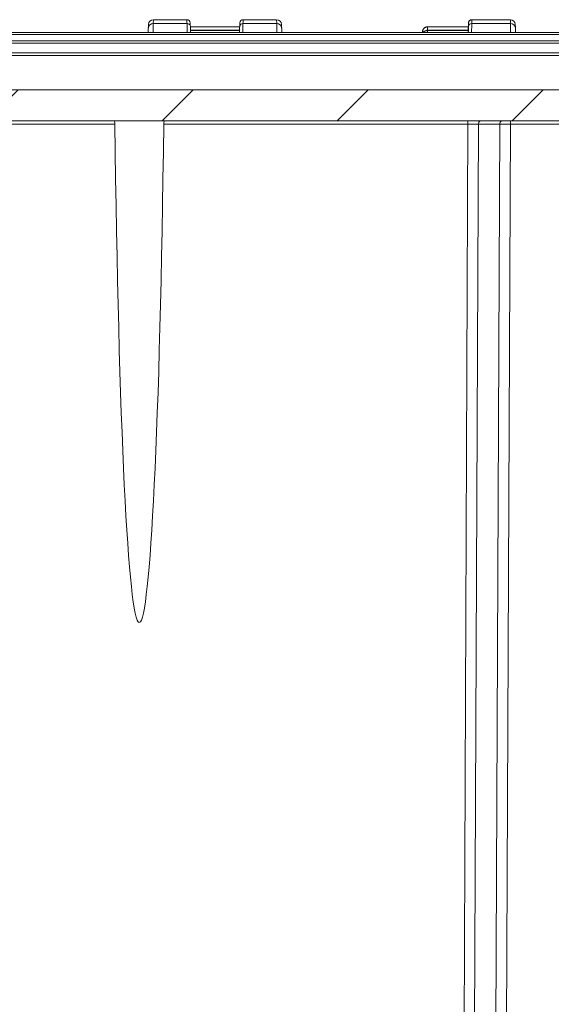
# Model space of a CAD drawing. Units: inches. Extents: x 1.7 to 63.8, y 2.4 to 49.1.
# Drawn here: x 27.1 to 30.3, y 13.1 to 19 of the extents above; entities that cross this region are included whole.
import ezdxf

# ---------------------------------------------------------------- set-up
doc = ezdxf.new("R2010")
doc.units = ezdxf.units.IN
doc.header["$LTSCALE"] = 6
doc.header["$MEASUREMENT"] = 0
doc.layers.add('DIMENSION', color=5, linetype='Continuous')

msp = doc.modelspace()

# ---------------------------------------------------------------- hatches: boundary and pattern name
at = {"layer": 'DIMENSION', "linetype": 'Continuous', "lineweight": 18}
h = msp.add_hatch(dxfattribs=at)
h.set_pattern_fill('ANSI37', color=256, scale=6, angle=90, style=0)
edge = h.paths.add_edge_path(flags=0)
edge.add_line((23.7372, 18.5728), (23.8933, 18.5728))
edge.add_arc((23.8933, 18.4478), 0.125, 57.4947, 90, ccw=False)
edge.add_line((23.9605, 18.5532), (23.9734, 18.5157))
edge.add_arc((24.0916, 18.5565), 0.125, 199.04, 224.41642)
edge.add_line((24.0023, 18.469), (24.1091, 18.36))
edge.add_arc((24.1983, 18.4475), 0.125, 224.41642, 267)
edge.add_line((24.1918, 18.3227), (24.4216, 18.3106))
edge.add_arc((24.4205, 18.2906), 0.02, 2, 87, ccw=False)
edge.add_line((24.4405, 18.2913), (24.442, 18.25))
edge.add_arc((24.427, 18.2494), 0.015, -87, 2, ccw=False)
edge.add_line((24.4278, 18.2345), (23.9753, 18.2108))
edge.add_arc((23.9763, 18.1908), 0.02, 93, 180)
edge.add_line((23.9563, 18.1908), (23.9563, 18.1622))
edge.add_arc((24.0188, 18.1622), 0.0625, 180, 269)
edge.add_line((24.0178, 18.0997), (24.4333, 18.0924))
edge.add_arc((24.433, 18.0774), 0.015, 2, 89, ccw=False)
edge.add_line((24.448, 18.078), (24.4692, 17.4707))
edge.add_arc((24.4592, 17.4703), 0.01, -45, 2, ccw=False)
edge.add_line((24.4663, 17.4633), (23.8489, 16.8459))
edge.add_arc((23.8931, 16.8017), 0.0625, 135, 180)
edge.add_line((23.8306, 16.8017), (23.8306, 16.6059))
edge.add_arc((23.8462, 16.6059), 0.0156, 180, 270)
edge.add_line((23.8462, 16.5903), (23.977, 16.5903))
edge.add_arc((23.977, 16.6215), 0.0312, 270, 359.5)
edge.add_line((24.0083, 16.6212), (24.0103, 16.8506))
edge.add_arc((24.0503, 16.8503), 0.04, 90, 179.5, ccw=False)
edge.add_line((24.0503, 16.8903), (24.4798, 16.8903))
edge.add_arc((24.4798, 16.8803), 0.01, 2, 90, ccw=False)
edge.add_line((24.4898, 16.8806), (24.7797, 8.5793))
edge.add_arc((25.5792, 8.6072), 0.8, 182, 249.97569)
edge.add_arc((25.6477, 8.7951), 1, 249.97569, 270)
edge.add_line((25.6477, 7.7951), (44.9009, 7.7951))
edge.add_spline(control_points=[(44.9009, 7.7951), (44.902, 7.7951), (44.9032, 7.7951), (44.9044, 7.7952), (44.9133, 7.7956), (44.9223, 7.7975), (44.9306, 7.8009), (44.939, 7.8042), (44.9468, 7.809), (44.9535, 7.8149), (44.9603, 7.8208), (44.9661, 7.8279), (44.9705, 7.8357), (44.9733, 7.8406), (44.9755, 7.8458), (44.9772, 7.8512), (44.9789, 7.8567), (44.9801, 7.8624), (44.9806, 7.8681)], knot_values=[0.010662, 0.010662, 0.010662, 0.010662, 0.010751, 0.010751, 0.010751, 0.01144, 0.01144, 0.01144, 0.012128, 0.012128, 0.012128, 0.012816, 0.012816, 0.012816, 0.013243, 0.013243, 0.013243, 0.013686, 0.013686, 0.013686, 0.013686], weights=[1, 1, 1, 1, 1, 1, 1, 1, 1, 1, 1, 1, 1, 1, 1, 1, 1, 1, 1], degree=3, periodic=0)
edge.add_spline(control_points=[(44.9806, 7.8681), (44.984, 7.9071), (44.9874, 7.9461), (44.9908, 7.985), (45.0074, 8.175), (45.024, 8.365), (45.0407, 8.555)], knot_values=[0.041053, 0.041053, 0.041053, 0.041053, 0.044032, 0.044032, 0.044032, 0.058566, 0.058566, 0.058566, 0.058566], weights=[1, 1, 1, 1, 1, 1, 1], degree=3, periodic=0)
edge.add_spline(control_points=[(45.0407, 8.555), (45.0455, 8.6108), (45.0601, 8.6664), (45.0832, 8.7174), (45.1062, 8.7684), (45.1384, 8.8161), (45.177, 8.8566), (45.1938, 8.8742), (45.2118, 8.8905), (45.2309, 8.9054)], knot_values=[0, 0, 0, 0, 0.004264, 0.004264, 0.004264, 0.008529, 0.008529, 0.008529, 0.010354, 0.010354, 0.010354, 0.010354], weights=[1, 1, 1, 1, 1, 1, 1, 1, 1, 1], degree=3, periodic=0)
edge.add_line((45.2309, 8.9054), (46.4683, 9.8722))
edge.add_arc((46.419, 9.9352), 0.08, 308, 358)
edge.add_line((46.499, 9.9324), (46.7416, 16.8806))
edge.add_arc((46.7516, 16.8803), 0.01, 90, 178, ccw=False)
edge.add_line((46.7516, 16.8903), (47.1811, 16.8903))
edge.add_arc((47.1811, 16.8503), 0.04, 0.5, 90, ccw=False)
edge.add_line((47.2211, 16.8506), (47.2231, 16.6212))
edge.add_arc((47.2544, 16.6215), 0.0312, 180.5, 270)
edge.add_line((47.2544, 16.5903), (47.3851, 16.5903))
edge.add_arc((47.3851, 16.6059), 0.0156, 270, 360)
edge.add_line((47.4008, 16.6059), (47.4008, 16.8017))
edge.add_arc((47.3383, 16.8017), 0.0625, 0, 45)
edge.add_line((47.3825, 16.8459), (46.7651, 17.4633))
edge.add_arc((46.7722, 17.4703), 0.01, 178, 225, ccw=False)
edge.add_line((46.7622, 17.4707), (46.7834, 18.078))
edge.add_arc((46.7984, 18.0774), 0.015, 91, 178, ccw=False)
edge.add_line((46.7981, 18.0924), (47.2136, 18.0997))
edge.add_arc((47.2125, 18.1622), 0.0625, 271, 360)
edge.add_line((47.275, 18.1622), (47.275, 18.1908))
edge.add_arc((47.255, 18.1908), 0.02, 0, 87)
edge.add_line((47.2561, 18.2108), (46.8036, 18.2345))
edge.add_arc((46.8044, 18.2494), 0.015, 178, 267, ccw=False)
edge.add_line((46.7894, 18.25), (46.7909, 18.2913))
edge.add_arc((46.8108, 18.2906), 0.02, 93, 178, ccw=False)
edge.add_line((46.8098, 18.3106), (47.0396, 18.3227))
edge.add_arc((47.033, 18.4475), 0.125, 273, 315.58358)
edge.add_line((47.1223, 18.36), (47.2291, 18.469))
edge.add_arc((47.1398, 18.5565), 0.125, 315.58358, 340.96)
edge.add_line((47.258, 18.5157), (47.2709, 18.5532))
edge.add_arc((47.3381, 18.4478), 0.125, 90, 122.5053, ccw=False)
edge.add_line((47.3381, 18.5728), (47.4942, 18.5728))
edge.add_arc((47.4942, 18.6978), 0.125, 270, 360)
edge.add_line((47.6192, 18.6978), (47.6192, 18.7528))
edge.add_line((47.6192, 18.7528), (47.3069, 18.7528))
edge.add_spline(control_points=[(47.3069, 18.7528), (47.2779, 18.7528), (47.2769, 18.7817)], knot_values=[0, 0, 0, 1, 1, 1], weights=[1, 0.71934, 1], degree=2, periodic=0)
edge.add_line((47.2769, 18.7817), (47.2752, 18.8298))
edge.add_arc((47.2252, 18.8281), 0.05, 2, 20)
edge.add_line((47.2722, 18.8452), (47.2506, 18.9046))
edge.add_arc((47.2318, 18.8978), 0.02, 20, 90)
edge.add_line((47.2318, 18.9178), (47.2084, 18.9178))
edge.add_line((47.2084, 18.9178), (47.1923, 18.9575))
edge.add_arc((47.1771, 18.9514), 0.0164, 22, 158)
edge.add_line((47.162, 18.9575), (47.1459, 18.9178))
edge.add_line((47.1459, 18.9178), (47.1225, 18.9178))
edge.add_arc((47.1225, 18.8978), 0.02, 90, 160)
edge.add_line((47.1037, 18.9046), (47.0821, 18.8452))
edge.add_arc((47.129, 18.8281), 0.05, 160, 178)
edge.add_line((47.0791, 18.8298), (47.0665, 18.4708))
edge.add_arc((47.0465, 18.4715), 0.02, 314, 358, ccw=False)
edge.add_line((47.0604, 18.4571), (47.041, 18.4384))
edge.add_arc((47.0271, 18.4528), 0.02, 270, 314, ccw=False)
edge.add_line((47.0271, 18.4328), (46.7516, 18.4328))
edge.add_spline(control_points=[(46.7516, 18.4328), (46.7501, 18.4328), (46.7486, 18.4327), (46.7471, 18.4325), (46.7426, 18.432), (46.738, 18.4307), (46.7339, 18.4287), (46.7313, 18.4275), (46.7289, 18.426), (46.7266, 18.4242), (46.7231, 18.4215), (46.72, 18.4182), (46.7175, 18.4145), (46.7151, 18.4109), (46.7133, 18.4069), (46.7122, 18.4027), (46.7113, 18.3995), (46.7109, 18.3961), (46.7109, 18.3928)], knot_values=[0.00598, 0.00598, 0.00598, 0.00598, 0.006095, 0.006095, 0.006095, 0.006448, 0.006448, 0.006448, 0.006666, 0.006666, 0.006666, 0.007007, 0.007007, 0.007007, 0.007339, 0.007339, 0.007339, 0.007595, 0.007595, 0.007595, 0.007595], weights=[1, 1, 1, 1, 1, 1, 1, 1, 1, 1, 1, 1, 1, 1, 1, 1, 1, 1, 1], degree=3, periodic=0)
edge.add_line((46.7109, 18.3928), (46.7109, 18.0328))
edge.add_line((46.7109, 18.0328), (46.6205, 18.0328))
edge.add_line((46.6205, 18.0328), (46.6205, 18.3928))
edge.add_spline(control_points=[(46.6205, 18.3928), (46.6205, 18.3931), (46.6205, 18.3935), (46.6205, 18.3938), (46.6204, 18.3982), (46.6195, 18.4025), (46.618, 18.4066), (46.6169, 18.4094), (46.6155, 18.4122), (46.6138, 18.4147), (46.6112, 18.4185), (46.6079, 18.4219), (46.6042, 18.4247), (46.6005, 18.4274), (46.5963, 18.4295), (46.5919, 18.4309), (46.588, 18.4321), (46.5838, 18.4328), (46.5797, 18.4328)], knot_values=[0.006082, 0.006082, 0.006082, 0.006082, 0.006108, 0.006108, 0.006108, 0.006442, 0.006442, 0.006442, 0.006673, 0.006673, 0.006673, 0.007028, 0.007028, 0.007028, 0.00738, 0.00738, 0.00738, 0.007695, 0.007695, 0.007695, 0.007695], weights=[1, 1, 1, 1, 1, 1, 1, 1, 1, 1, 1, 1, 1, 1, 1, 1, 1, 1, 1], degree=3, periodic=0)
edge.add_line((46.5797, 18.4328), (46.5099, 18.4328))
edge.add_line((46.5099, 18.4328), (46.5099, 15.4043))
edge.add_line((46.5099, 15.4043), (46.3215, 10.0086))
edge.add_arc((46.2715, 10.0103), 0.05, 308, 358, ccw=False)
edge.add_line((46.3023, 9.9709), (45.1201, 9.0473))
edge.add_spline(control_points=[(45.1201, 9.0473), (45.0941, 9.027), (45.0696, 9.0047), (45.0468, 8.9809), (44.9943, 8.9258), (44.9505, 8.8609), (44.9191, 8.7916), (44.8878, 8.7222), (44.868, 8.6465), (44.8613, 8.5707)], knot_values=[0, 0, 0, 0, 0.002512, 0.002512, 0.002512, 0.008379, 0.008379, 0.008379, 0.014247, 0.014247, 0.014247, 0.014247], weights=[1, 1, 1, 1, 1, 1, 1, 1, 1, 1], degree=3, periodic=0)
edge.add_spline(control_points=[(44.8613, 8.5707), (44.8481, 8.4199), (44.835, 8.269), (44.8218, 8.1182), (44.8189, 8.0857), (44.8161, 8.0532), (44.8132, 8.0208)], knot_values=[0.03184, 0.03184, 0.03184, 0.03184, 0.043377, 0.043377, 0.043377, 0.045862, 0.045862, 0.045862, 0.045862], weights=[1, 1, 1, 1, 1, 1, 1], degree=3, periodic=0)
edge.add_spline(control_points=[(44.8132, 8.0208), (44.8131, 8.0193), (44.8129, 8.0178), (44.8126, 8.0163), (44.812, 8.0128), (44.811, 8.0094), (44.8097, 8.0062), (44.8076, 8.001), (44.8045, 7.9961), (44.8008, 7.9919), (44.7971, 7.9878), (44.7926, 7.9842), (44.7877, 7.9814), (44.7829, 7.9787), (44.7774, 7.9768), (44.7719, 7.9758), (44.7691, 7.9754), (44.7663, 7.9751), (44.7634, 7.9751)], knot_values=[0.007562, 0.007562, 0.007562, 0.007562, 0.007676, 0.007676, 0.007676, 0.00794, 0.00794, 0.00794, 0.008367, 0.008367, 0.008367, 0.008793, 0.008793, 0.008793, 0.00922, 0.00922, 0.00922, 0.009435, 0.009435, 0.009435, 0.009435], weights=[1, 1, 1, 1, 1, 1, 1, 1, 1, 1, 1, 1, 1, 1, 1, 1, 1, 1, 1], degree=3, periodic=0)
edge.add_line((44.7634, 7.9751), (37.1157, 7.9751))
edge.add_line((37.1157, 7.9751), (34.1157, 7.9751))
edge.add_line((34.1157, 7.9751), (25.6477, 7.9751))
edge.add_arc((25.6477, 8.7951), 0.82, 249.97569, 270, ccw=False)
edge.add_arc((25.5792, 8.6072), 0.62, 182, 249.97569, ccw=False)
edge.add_line((24.9596, 8.5856), (24.7215, 15.4043))
edge.add_line((24.7215, 15.4043), (24.7215, 18.4328))
edge.add_line((24.7215, 18.4328), (24.6517, 18.4328))
edge.add_spline(control_points=[(24.6517, 18.4328), (24.6502, 18.4328), (24.6487, 18.4327), (24.6472, 18.4325), (24.6426, 18.432), (24.6381, 18.4307), (24.6339, 18.4287), (24.6313, 18.4275), (24.6289, 18.426), (24.6266, 18.4242), (24.6231, 18.4215), (24.62, 18.4182), (24.6175, 18.4145), (24.6151, 18.4109), (24.6133, 18.4069), (24.6122, 18.4027), (24.6113, 18.3995), (24.6109, 18.3961), (24.6109, 18.3928)], knot_values=[0.00598, 0.00598, 0.00598, 0.00598, 0.006095, 0.006095, 0.006095, 0.006448, 0.006448, 0.006448, 0.006666, 0.006666, 0.006666, 0.007007, 0.007007, 0.007007, 0.007339, 0.007339, 0.007339, 0.007595, 0.007595, 0.007595, 0.007595], weights=[1, 1, 1, 1, 1, 1, 1, 1, 1, 1, 1, 1, 1, 1, 1, 1, 1, 1, 1], degree=3, periodic=0)
edge.add_line((24.6109, 18.3928), (24.6109, 18.0328))
edge.add_line((24.6109, 18.0328), (24.5205, 18.0328))
edge.add_line((24.5205, 18.0328), (24.5205, 18.3928))
edge.add_spline(control_points=[(24.5205, 18.3928), (24.5205, 18.3931), (24.5205, 18.3935), (24.5205, 18.3938), (24.5204, 18.3982), (24.5195, 18.4025), (24.518, 18.4066), (24.5169, 18.4094), (24.5155, 18.4122), (24.5138, 18.4147), (24.5112, 18.4185), (24.5079, 18.4219), (24.5042, 18.4247), (24.5005, 18.4274), (24.4963, 18.4295), (24.4919, 18.4309), (24.488, 18.4321), (24.4839, 18.4328), (24.4798, 18.4328)], knot_values=[0.006082, 0.006082, 0.006082, 0.006082, 0.006108, 0.006108, 0.006108, 0.006442, 0.006442, 0.006442, 0.006673, 0.006673, 0.006673, 0.007028, 0.007028, 0.007028, 0.00738, 0.00738, 0.00738, 0.007695, 0.007695, 0.007695, 0.007695], weights=[1, 1, 1, 1, 1, 1, 1, 1, 1, 1, 1, 1, 1, 1, 1, 1, 1, 1, 1], degree=3, periodic=0)
edge.add_line((24.4798, 18.4328), (24.2043, 18.4328))
edge.add_arc((24.2043, 18.4528), 0.02, 226, 270, ccw=False)
edge.add_line((24.1904, 18.4384), (24.171, 18.4571))
edge.add_arc((24.1849, 18.4715), 0.02, 182, 226, ccw=False)
edge.add_line((24.1649, 18.4708), (24.1523, 18.8298))
edge.add_arc((24.1024, 18.8281), 0.05, 2, 20)
edge.add_line((24.1493, 18.8452), (24.1277, 18.9046))
edge.add_arc((24.1089, 18.8978), 0.02, 20, 90)
edge.add_line((24.1089, 18.9178), (24.0855, 18.9178))
edge.add_line((24.0855, 18.9178), (24.0694, 18.9575))
edge.add_arc((24.0543, 18.9514), 0.0164, 22, 158)
edge.add_line((24.0391, 18.9575), (24.023, 18.9178))
edge.add_line((24.023, 18.9178), (23.9996, 18.9178))
edge.add_arc((23.9996, 18.8978), 0.02, 90, 160)
edge.add_line((23.9808, 18.9046), (23.9592, 18.8452))
edge.add_arc((24.0062, 18.8281), 0.05, 160, 178)
edge.add_line((23.9562, 18.8298), (23.9545, 18.7817))
edge.add_spline(control_points=[(23.9545, 18.7817), (23.9535, 18.7528), (23.9245, 18.7528)], knot_values=[0, 0, 0, 1, 1, 1], weights=[1, 0.71934, 1], degree=2, periodic=0)
edge.add_line((23.9245, 18.7528), (23.6122, 18.7528))
edge.add_line((23.6122, 18.7528), (23.6122, 18.6978))
edge.add_arc((23.7372, 18.6978), 0.125, 180, 270)
h = msp.add_hatch(dxfattribs=at)
h.set_pattern_fill('ANSI31', color=256, scale=6, style=0)
h.paths.add_polyline_path([(24.6473, 18.4328), (46.5841, 18.4328), (46.5841, 18.6203), (24.6473, 18.6203)], flags=0)

# ---------------------------------------------------------------- linework, layer by layer
at = {"color": 7, "linetype": 'Continuous', "lineweight": 18}
for p, q in [((28.1299, 19.0234), (27.9253, 19.0234)), ((28.1291, 19.0465), (27.9261, 19.0465)), ((27.9261, 19.0463), (28.1291, 19.0463)), ((28.4487, 19.003), (28.15, 19.003)), ((28.6733, 19.0234), (28.4688, 19.0234)), ((28.6726, 19.0465), (28.4696, 19.0465)), ((28.4696, 19.0463), (28.6726, 19.0463)), ((29.8343, 19.003), (29.5871, 19.003)), ((29.8345, 19.0035), (29.8343, 19.0035)), ((29.8345, 19.0035), (29.8346, 19.006)), ((30.0898, 19.0234), (29.8553, 19.0234)), ((30.0891, 19.0465), (29.8556, 19.0465)), ((29.8556, 19.0463), (30.0891, 19.0463)), ((45.9327, 18.9678), (25.2987, 18.9678)), ((45.9327, 18.9575), (25.2987, 18.9575)), ((28.1506, 18.9832), (28.4481, 18.9832)), ((28.448, 18.982), (28.1507, 18.982)), ((28.1508, 18.9801), (28.4479, 18.9801)), ((29.5571, 18.974), (29.5569, 18.9678)), ((29.8344, 18.982), (29.5864, 18.982)), ((29.5864, 18.9801), (29.8344, 18.9801)), ((29.5871, 18.9832), (29.8336, 18.9832)), ((29.8336, 18.982), (29.8336, 18.9832)), ((25.2987, 18.9178), (45.9327, 18.9178)), ((45.9327, 18.9046), (25.2987, 18.9046)), ((25.2987, 18.8452), (45.9327, 18.8452)), ((45.9327, 18.8298), (25.2987, 18.8298)), ((46.5841, 18.6203), (24.6473, 18.6203)), ((46.5841, 18.4328), (24.6473, 18.4328)), ((27.6928, 18.4135), (25.3108, 18.4135)), ((29.8323, 18.4135), (27.9884, 18.4135)), ((29.7923, 9.2491), (29.8323, 18.4135)), ((29.8323, 18.4135), (29.8323, 18.4328)), ((29.8967, 18.4133), (29.8567, 9.2496)), ((30.0249, 18.4133), (29.8967, 18.4133)), ((29.9839, 9.0228), (30.0249, 18.4133)), ((30.0893, 18.4135), (30.0483, 9.0234)), ((30.0893, 18.4135), (30.0893, 18.4328)), ((30.8029, 18.4135), (30.0893, 18.4135))]:
    msp.add_line(p, q, dxfattribs=at)
at = {"color": 8, "linetype": 'Continuous', "lineweight": 18}
for p, q in [((27.9261, 19.0463), (27.9261, 19.0465)), ((28.1291, 19.0465), (28.1291, 19.0463)), ((28.4696, 19.0463), (28.4696, 19.0465)), ((28.6726, 19.0465), (28.6726, 19.0463)), ((29.5871, 18.9832), (29.5871, 19.003)), ((30.0891, 19.0465), (30.0891, 19.0463)), ((29.5864, 18.982), (29.5864, 18.9801))]:
    msp.add_line(p, q, dxfattribs=at)
at = {"color": 7, "linetype": 'Continuous', "lineweight": 18, "flags": 128}
for points in [[(27.8954, 18.9967), (27.8952, 18.9911), (27.8949, 18.9841), (27.8946, 18.9758), (27.8944, 18.9678)], [(27.8961, 19.0174), (27.896, 19.0151), (27.8959, 19.0109), (27.8956, 19.0047), (27.8954, 18.9967)], [(27.9253, 19.0234), (27.9256, 19.0323), (27.9258, 19.0391), (27.926, 19.0437), (27.9261, 19.0463)], [(28.1291, 19.0463), (28.1292, 19.0437), (28.1294, 19.0391), (28.1296, 19.0323), (28.1299, 19.0234)], [(28.1499, 19.0056), (28.1496, 19.0139), (28.1494, 19.0203), (28.1492, 19.0246), (28.1491, 19.027)], [(28.1512, 18.9678), (28.151, 18.972), (28.1507, 18.9825), (28.1503, 18.9917), (28.1501, 18.9995), (28.1499, 19.0056)], [(28.4488, 19.0056), (28.4486, 18.9995), (28.4483, 18.9917), (28.448, 18.9825), (28.4477, 18.972), (28.4475, 18.9678)], [(28.4496, 19.027), (28.4495, 19.0246), (28.4493, 19.0203), (28.4491, 19.0139), (28.4488, 19.0056)], [(28.4688, 19.0234), (28.4691, 19.0323), (28.4693, 19.0391), (28.4695, 19.0437), (28.4696, 19.0463)], [(28.6726, 19.0463), (28.6727, 19.0437), (28.6729, 19.0391), (28.6731, 19.0323), (28.6733, 19.0234)], [(28.7033, 18.9967), (28.703, 19.0047), (28.7028, 19.0109), (28.7027, 19.0151), (28.7026, 19.0174)], [(28.7043, 18.9678), (28.7041, 18.9758), (28.7038, 18.9841), (28.7035, 18.9911), (28.7033, 18.9967)], [(30.0891, 19.0463), (30.0892, 19.0437), (30.0894, 19.0391), (30.0896, 19.0323), (30.0898, 19.0234)], [(30.1198, 18.9967), (30.1195, 19.0047), (30.1193, 19.0109), (30.1192, 19.0151), (30.1191, 19.0174)], [(30.1208, 18.9678), (30.1206, 18.9758), (30.1203, 18.9841), (30.12, 18.9911), (30.1198, 18.9967)], [(29.8967, 18.4133), (29.897, 18.4172), (29.8977, 18.4208), (29.899, 18.4242), (29.9006, 18.4271), (29.9025, 18.4295), (29.9047, 18.4313), (29.9071, 18.4324), (29.9095, 18.4328)], [(30.0249, 18.4133), (30.0252, 18.4172), (30.026, 18.4208), (30.0272, 18.4242), (30.0288, 18.4271), (30.0307, 18.4295), (30.0329, 18.4313), (30.0353, 18.4324), (30.0378, 18.4328)]]:
    msp.add_lwpolyline(points, dxfattribs=at)
at = {"color": 8, "linetype": 'Continuous', "lineweight": 18, "flags": 128}
for points in [[(27.9239, 18.9678), (27.9242, 18.9796), (27.9245, 18.9907), (27.9247, 19.0008), (27.925, 19.0097), (27.9252, 19.0173), (27.9253, 19.0234)], [(28.1299, 19.0234), (28.1301, 19.0173), (28.1303, 19.0097), (28.1305, 19.0008), (28.1308, 18.9907), (28.1312, 18.9796), (28.1315, 18.9678)], [(28.4672, 18.9678), (28.4675, 18.9796), (28.4679, 18.9907), (28.4682, 19.0008), (28.4684, 19.0097), (28.4686, 19.0173), (28.4688, 19.0234)], [(28.6733, 19.0234), (28.6735, 19.0173), (28.6737, 19.0097), (28.6739, 19.0008), (28.6742, 18.9907), (28.6745, 18.9796), (28.6748, 18.9678)], [(30.0898, 19.0234), (30.09, 19.0173), (30.0902, 19.0097), (30.0904, 19.0008), (30.0907, 18.9907), (30.091, 18.9796), (30.0913, 18.9678)], [(29.586, 18.9678), (29.5861, 18.9712), (29.5864, 18.9801)]]:
    msp.add_lwpolyline(points, dxfattribs=at)
at = {"color": 7, "linetype": 'Continuous', "lineweight": 18}
for centre, radius, start, end in [((27.9241, 18.9946), 0.0289, 87.60393, 175.77042), ((27.9261, 19.0165), 0.03, 90.13952, 178), ((27.926, 19.0163), 0.03, 89.95119, 177.95781), ((28.1291, 19.0265), 0.02, 2, 89.98967), ((28.1291, 19.0263), 0.02, 2.04529, 90.04737), ((28.1307, 19.0042), 0.0192, 4.22892, 92.39672), ((28.468, 19.0042), 0.0192, 87.60264, 175.77005), ((28.4696, 19.0265), 0.02, 90.22778, 178), ((28.4695, 19.0263), 0.02, 89.94925, 177.95809), ((28.6726, 19.0165), 0.03, 2, 89.99401), ((28.6727, 19.0163), 0.03, 2.04219, 90.04993), ((28.6746, 18.9946), 0.0289, 4.22961, 92.39715), ((29.8545, 19.0041), 0.0193, 87.7106, 175.66376), ((29.8556, 19.0263), 0.02, 89.96675, 177.94059), ((30.0891, 19.0165), 0.03, 2, 89.99401), ((30.0892, 19.0163), 0.03, 2.04172, 90.04928), ((30.0911, 18.9946), 0.0289, 4.23124, 92.39552)]:
    msp.add_arc(centre, radius, start, end, dxfattribs=at)
at = {"color": 8, "linetype": 'Continuous', "lineweight": 18}
msp.add_arc((29.5571, 18.7353), 0.2387, 87.86422, 90.00263, dxfattribs=at)
at = {"color": 7, "linetype": 'Continuous', "lineweight": 18}
for centre, major_axis, ratio, start_param, end_param in [((29.8336, 18.983), (0.0007, 0.02), 0.004203, 4.721262, 6.283332), ((29.8308, 18.9035), (0.0035, 0.1), 0.004203, 0.000147, 0.100146), ((29.832, 18.9222), (0.0037, 0.105), 0.004203, 6.227686, 6.929104), ((29.8254, 18.7365), (0.0102, 0.291), 0.004203, 5.893332, 6.227686), ((29.8454, 18.7358), (0.0102, 0.311), 0.003934, 5.893314, 6.227668), ((29.8259, 18.7506), (0.0088, 0.253), 0.004203, 5.744988, 5.849689), ((29.8337, 18.962), (0.0007, 0.02), 0.004203, 5.849689, 6.283332), ((27.8406, 19.8646), (0, 4.4744), 0.034921, 1.901083, 4.382103), ((29.8322, 18.4128), (0.1, 0.0001), 0.00698, 0.870778, 1.570608), ((30.0893, 18.4128), (0.1, -0.0001), 0.00698, 1.570924, 2.270754)]:
    msp.add_ellipse(centre, major_axis=major_axis, ratio=ratio, start_param=start_param, end_param=end_param, dxfattribs=at)
at = {"color": 8, "linetype": 'Continuous', "lineweight": 18}
for centre, major_axis, ratio, start_param, end_param in [((29.8317, 18.9085), (0.0037, 0.105), 0.004203, 5.312322, 5.893332), ((29.8517, 18.9078), (0.0037, 0.125), 0.003532, 5.212846, 5.893289), ((29.852, 18.9215), (0.0037, 0.125), 0.003532, 6.227643, 6.283247)]:
    msp.add_ellipse(centre, major_axis=major_axis, ratio=ratio, start_param=start_param, end_param=end_param, dxfattribs=at)
at = {"color": 7, "linetype": 'Continuous', "lineweight": 18}
for points, knots in [([(29.5871, 19.0029), (29.5857, 19.0029), (29.5823, 19.0029), (29.5769, 19.0015), (29.5713, 18.9988), (29.5663, 18.995), (29.5623, 18.9903), (29.5593, 18.9848), (29.5575, 18.9793), (29.5573, 18.9756), (29.5572, 18.974)], [0, 0, 0, 0, 0.088663, 0.222034, 0.357746, 0.491328, 0.626661, 0.760363, 0.895355, 1, 1, 1, 1]), ([(29.8556, 19.0464), (29.8553, 19.0464), (29.8534, 19.0466), (29.85, 19.0458), (29.8459, 19.0441), (29.8426, 19.0418), (29.8401, 19.0393), (29.8383, 19.0366), (29.8371, 19.0341), (29.8363, 19.0319), (29.836, 19.0303), (29.8358, 19.0293), (29.8357, 19.0286), (29.8356, 19.0279), (29.8356, 19.027), (29.8355, 19.0255), (29.8353, 19.0227), (29.8351, 19.0184), (29.8349, 19.013), (29.8347, 19.0084), (29.8346, 19.0061)], [0, 0, 0, 0, 0.010614, 0.062436, 0.108752, 0.150785, 0.188991, 0.223377, 0.253611, 0.278749, 0.298041, 0.312525, 0.328481, 0.355329, 0.400759, 0.496639, 0.618575, 0.748115, 0.873836, 1, 1, 1, 1]), ([(29.5863, 18.9819), (29.5846, 18.9818), (29.5808, 18.9817), (29.5752, 18.98), (29.5699, 18.9772), (29.5653, 18.9733), (29.5624, 18.9701), (29.5613, 18.968), (29.5612, 18.9678)], [0, 0, 0, 0, 0.176508, 0.376174, 0.572981, 0.772326, 0.970057, 1, 1, 1, 1]), ([(27.6874, 18.4328), (27.6885, 18.4328), (27.6898, 18.4307), (27.6919, 18.4237), (27.6928, 18.4187), (27.6928, 18.4135)], [0, 0, 0, 0, 0.5, 0.5, 1, 1, 1, 1]), ([(27.9884, 18.4135), (27.9885, 18.4187), (27.9893, 18.4237), (27.9915, 18.4307), (27.9928, 18.4328), (27.9938, 18.4328)], [0, 0, 0, 0, 0.5, 0.5, 1, 1, 1, 1])]:
    msp.add_open_spline(points, degree=3, knots=knots, dxfattribs=at)
at = {"color": 8, "linetype": 'Continuous', "lineweight": 18}
for points, knots in [([(29.5619, 18.9678), (29.562, 18.968), (29.5635, 18.9708), (29.5687, 18.9749), (29.5769, 18.9793), (29.5832, 18.9799), (29.5864, 18.9801)], [0, 0, 0, 0, 0.023975, 0.350066, 0.671991, 1, 1, 1, 1]), ([(29.5818, 18.9815), (29.5822, 18.9818), (29.5835, 18.9828), (29.5854, 18.9832), (29.5868, 18.9832), (29.5871, 18.9832)], [0, 0, 0, 0, 0.256169, 0.853238, 1, 1, 1, 1])]:
    msp.add_open_spline(points, degree=3, knots=knots, dxfattribs=at)

doc.saveas('drawing.dxf')
